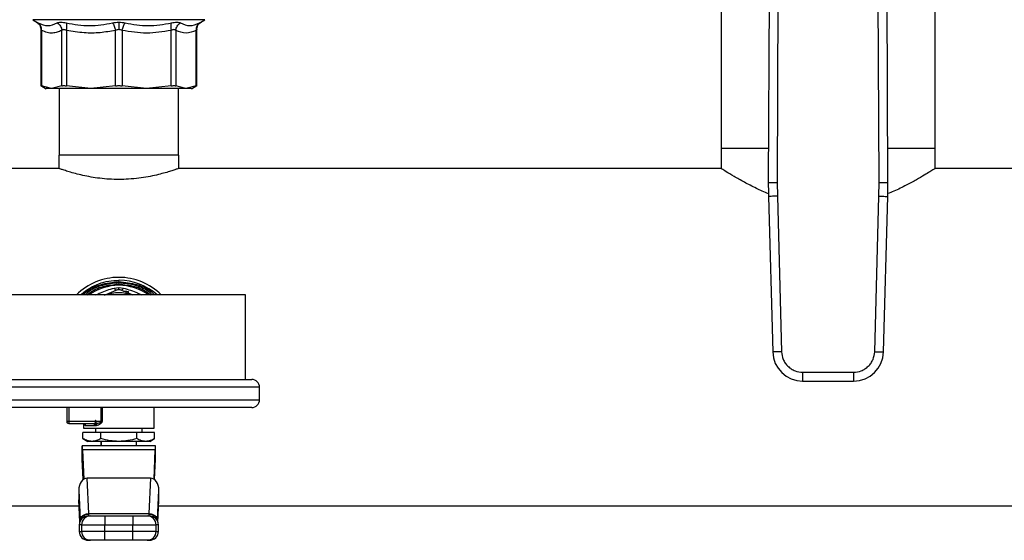
# Model space of a CAD drawing. Extents: x 0.4 to 10.6, y 0.4 to 8.1.
# Drawn here: x 7.3 to 7.8, y 4.9 to 5.1 of the extents above; entities that cross this region are included whole.
import ezdxf

# ---------------------------------------------------------------- set-up
doc = ezdxf.new("R2010")
doc.units = 0
doc.linetypes.add('SLD-SOLID', pattern=[0])
doc.layers.get('0').update_dxf_attribs({"linetype": 'CONTINUOUS'})

msp = doc.modelspace()

# ---------------------------------------------------------------- linework, layer by layer
at = {"color": 7, "linetype": 'SLD-SOLID'}
for p, q in [((7.665772198043607, 5.173711651504312), (7.665772198043607, 5.062163097159767)), ((7.771415246534985, 5.062163097159767), (7.771415246534985, 5.173711651504312)), ((7.689550543909682, 5.154422926181163), (7.689080938964228, 5.045474383282547)), ((7.693924957079791, 5.154403957511403), (7.693455352134338, 5.04545554498165)), ((7.743732092444254, 5.04545554498165), (7.7432624874988, 5.154403957511403)), ((7.748106505614365, 5.045474383282547), (7.747636900668909, 5.154422926181163)), ((7.326266029307098, 5.125706706802269), (7.328179550905637, 5.12446468263172)), ((7.409095398381085, 5.12446468263172), (7.411008919979624, 5.125706706802269)), ((7.330171913074885, 5.120798319059939), (7.330171913074885, 5.093012737819122)), ((7.330504940338836, 5.120449517163403), (7.33050490774662, 5.093017822204831)), ((7.340489956842926, 5.093017822204831), (7.34048992425071, 5.120449517163403)), ((7.342857488011522, 5.120449517163403), (7.342857390234874, 5.093017822204831)), ((7.366963440648612, 5.093017822204831), (7.366963440648612, 5.120449582347834)), ((7.370311508638111, 5.120449582347834), (7.370311508638111, 5.093017822204831)), ((7.394417526459633, 5.093017822204831), (7.3944174612752, 5.120449517163403)), ((7.396784992443798, 5.120449517163403), (7.396784992443798, 5.093017822204831)), ((7.406770041540102, 5.093017822204831), (7.406770008947886, 5.120449517163403)), ((7.407103003619622, 5.093012737819122), (7.407103003619622, 5.120798384244371)), ((7.330166828689176, 5.09319179945429), (7.332774597082532, 5.091686234624482)), ((7.335497415998665, 5.091690667165869), (7.33050490774662, 5.093017822204831)), ((7.340489956842926, 5.093017822204831), (7.335497415998665, 5.091690667165869)), ((7.339219284114439, 5.091690667165869), (7.339219284114439, 5.058882234319834)), ((7.354910415441743, 5.091690667165869), (7.342857390234874, 5.093017822204831)), ((7.366963440648612, 5.093017822204831), (7.354910415441743, 5.091690667165869)), ((7.38236453384498, 5.091690667165869), (7.370311508638111, 5.093017822204831)), ((7.394417526459633, 5.093017822204831), (7.38236453384498, 5.091690667165869)), ((7.401777500695841, 5.091690667165869), (7.396784992443798, 5.093017822204831)), ((7.398055665172285, 5.058882234319834), (7.398055665172285, 5.091690667165869)), ((7.406770041540102, 5.093017822204831), (7.401777500695841, 5.091690667165869)), ((7.404501558116187, 5.091686951653235), (7.407108088005331, 5.09319179945429)), ((7.665772198043607, 5.062163097159767), (7.665772198043607, 5.052254607179044)), ((7.689152872022141, 5.062163097159767), (7.665772198043607, 5.062163097159767)), ((7.771415246534985, 5.062163097159767), (7.748034572556452, 5.062163097159767)), ((7.771415246534985, 5.052254607179044), (7.771415246534985, 5.062163097159767)), ((7.339109904637258, 5.058882234319834), (7.339109904637258, 5.052282897222605)), ((7.398165012057248, 5.058882234319834), (7.339109904637258, 5.058882234319834)), ((7.398165012057248, 5.052282897222605), (7.398165012057248, 5.058882234319834)), ((7.339216220446126, 5.052320573824399), (7.07139835430097, 5.052320573824399)), ((7.665876599059779, 5.052320573824399), (7.398058728840597, 5.052320573824399)), ((7.981060908023747, 5.052320573824399), (7.771310845518812, 5.052320573824399)), ((7.693455352134338, 5.04545554498165), (7.693533665118548, 5.038664761207142)), ((7.743653779460044, 5.038664761207142), (7.743732092444254, 5.04545554498165)), ((7.689160851004041, 5.038545017405247), (7.691262128211388, 4.961802733568288)), ((7.693533665118548, 5.038664761207142), (7.695634942325896, 4.961922477370182)), ((7.741552502252696, 4.961922477370182), (7.743653779460044, 5.038664761207142)), ((7.745925316367203, 4.961802733568288), (7.748026593574552, 5.038545017405247)), ((7.368775372309615, 4.99720211722418), (7.368637474643362, 4.997202443146341)), ((7.368637474643362, 4.995890084973481), (7.36877524194075, 4.99588975905132)), ((7.431137481526837, 4.989929946418102), (7.306137467759886, 4.989929946418102)), ((7.361589864206107, 4.9898517250995), (7.367381957295353, 4.992250903309914)), ((7.366317137003655, 4.993293202380298), (7.368637474643362, 4.993593898165893)), ((7.368637474643362, 4.993593898165893), (7.368778110055766, 4.993592790030546)), ((7.368778110055766, 4.993592790030546), (7.370957812283067, 4.993293202380298)), ((7.369892991991369, 4.992250903309914), (7.375496343557271, 4.989929946418102)), ((7.431137481526837, 4.948263275162452), (7.431137481526837, 4.989929946418102)), ((7.706020375593226, 4.951817521510903), (7.731167068985367, 4.951817521510903)), ((7.706020375593226, 4.951817521510903), (7.706020375593226, 4.947443059452469)), ((7.731167068985367, 4.951817521510903), (7.731167068985367, 4.947443059452469)), ((7.303081914909745, 4.948263275162452), (7.434193034376978, 4.948263275162452)), ((7.706020375593226, 4.947443059452469), (7.731167068985367, 4.947443059452469)), ((7.438081905007969, 4.938263266238964), (7.438081905007969, 4.944374371939245)), ((7.434193034376978, 4.934374363015758), (7.303081914909745, 4.934374363015758)), ((7.343046913971406, 4.934374363015758), (7.343046913971406, 4.927539253827374)), ((7.38613529028488, 4.924258456171874), (7.38613529028488, 4.934374363015758)), ((7.359961980789333, 4.927539253827374), (7.344001931087115, 4.927539253827374)), ((7.356050230422651, 4.926445654608874), (7.344140513189906, 4.926445654608874)), ((7.351139659001843, 4.926445654608874), (7.351139659001843, 4.924258456171874)), ((7.356050230422651, 4.926445654608874), (7.356580277632834, 4.926481962337592)), ((7.356573694005185, 4.926463645512152), (7.356300962340989, 4.926370171036422)), ((7.359961980789333, 4.927539253827374), (7.360341843067798, 4.927539253827374)), ((7.359797911573563, 4.92207119255044), (7.350958315911549, 4.92207119255044)), ((7.350958315911549, 4.919064234694481), (7.350958315911549, 4.92207119255044)), ((7.351139659001843, 4.924258456171874), (7.368637474643362, 4.924258456171874)), ((7.356790660387659, 4.925352055390373), (7.352265720067564, 4.925352055390373)), ((7.357154519888026, 4.924258456171874), (7.357154519888026, 4.92207119255044)), ((7.359797911573563, 4.919064234694481), (7.359797911573563, 4.92207119255044)), ((7.37747703771316, 4.92207119255044), (7.359797911573563, 4.92207119255044)), ((7.368637474643362, 4.924258456171874), (7.38613529028488, 4.924258456171874)), ((7.37747703771316, 4.919064234694481), (7.37747703771316, 4.92207119255044)), ((7.386316600782958, 4.92207119255044), (7.37747703771316, 4.92207119255044)), ((7.38012039680648, 4.92207119255044), (7.38012039680648, 4.924258456171874)), ((7.380284433430034, 4.924250959962174), (7.380284433430034, 4.924258456171874)), ((7.386316600782958, 4.919064234694481), (7.386316600782958, 4.92207119255044)), ((7.350958315911549, 4.919064234694481), (7.35332689003106, 4.917696795676439)), ((7.355378113742556, 4.917696795676439), (7.35332689003106, 4.917696795676439)), ((7.368637474643362, 4.917696795676439), (7.355378113742556, 4.917696795676439)), ((7.359779203641531, 4.917696795676439), (7.359779203641531, 4.915509532055006)), ((7.359888550526494, 4.917696795676439), (7.359888550526494, 4.915509532055006)), ((7.381896835544167, 4.917696795676439), (7.368637474643362, 4.917696795676439)), ((7.377386366168012, 4.915509532055006), (7.377386366168012, 4.917696795676439)), ((7.383948059255663, 4.917696795676439), (7.381896835544167, 4.917696795676439)), ((7.383948059255663, 4.917696795676439), (7.386316600782958, 4.919064234694481)), ((7.350592859392593, 4.908947871559572), (7.350592859392593, 4.915509532055006)), ((7.38668208989413, 4.915509532055006), (7.350592859392593, 4.915509532055006)), ((7.350797538509604, 4.913587634256933), (7.351436574090373, 4.899102675662485)), ((7.386477378184903, 4.913587634256933), (7.350797538509604, 4.913587634256933)), ((7.386477378184903, 4.913587634256933), (7.385838342604134, 4.899102675662485)), ((7.38668208989413, 4.908947871559572), (7.38668208989413, 4.915509532055006)), ((7.35103904683079, 4.898833985433084), (7.350592859392593, 4.908947871559572)), ((7.386235869863716, 4.898833985433084), (7.38668208989413, 4.908947871559572)), ((7.353859218696369, 4.882072525729564), (7.353087467611704, 4.899565550315318)), ((7.384187449082804, 4.899565550315318), (7.353087467611704, 4.899565550315318)), ((7.384187449082804, 4.899565550315318), (7.383415697998139, 4.882072460545132)), ((7.348845232173924, 4.893571972146237), (7.349489026218242, 4.878979263685413)), ((7.348845232173924, 4.893571972146237), (7.348845232173924, 4.888932144264443)), ((7.387785923068481, 4.878979263685413), (7.388429717112799, 4.893571972146237)), ((7.388429717112799, 4.888932144264443), (7.388429717112799, 4.893571972146237)), ((7.348853738742322, 4.888546513163731), (7.349322773323994, 4.877914932276957)), ((7.387952143370512, 4.877914932276957), (7.388421210544401, 4.888546513163731)), ((6.756214024966868, 4.885872647756155), (7.348971689972332, 4.885872647756155)), ((7.353859218696369, 4.882072525729564), (7.383415697998139, 4.882072525729564)), ((7.353874341484632, 4.881921623769093), (7.353859218696369, 4.882072525729564)), ((7.383415697998139, 4.882072460545132), (7.383400607802091, 4.881921623769093)), ((7.388303226722174, 4.885872647756155), (7.981060908023747, 4.885872647756155)), ((7.349489026218242, 4.878979263685413), (7.349500792008249, 4.878724262186767)), ((7.361734345500009, 4.880951353496256), (7.361734345500009, 4.876576891437822)), ((7.361734345500009, 4.880951353496256), (7.375540603786713, 4.880951353496256)), ((7.375540603786713, 4.880951353496256), (7.375540603786713, 4.876576891437822)), ((7.387785923068481, 4.878979263685413), (7.387774124686258, 4.878724262186767)), ((7.34911314019014, 4.876576891437822), (7.34911314019014, 4.873296093782321)), ((7.350256735868113, 4.876576891437822), (7.361734345500009, 4.876576891437822)), ((7.350256735868113, 4.876576891437822), (7.350256735868113, 4.873296093782321)), ((7.361734345500009, 4.873296093782321), (7.350256735868113, 4.873296093782321)), ((7.361734345500009, 4.876576891437822), (7.375540603786713, 4.876576891437822)), ((7.361734345500009, 4.873296093782321), (7.361734345500009, 4.876576891437822)), ((7.361734345500009, 4.868921631723888), (7.361734345500009, 4.873296093782321)), ((7.375540603786713, 4.873296093782321), (7.361734345500009, 4.873296093782321)), ((7.375540603786713, 4.876576891437822), (7.387018180826393, 4.876576891437822)), ((7.375540603786713, 4.873296093782321), (7.375540603786713, 4.876576891437822)), ((7.375540603786713, 4.868921631723888), (7.375540603786713, 4.873296093782321)), ((7.387018180826393, 4.873296093782321), (7.375540603786713, 4.873296093782321)), ((7.387018180826393, 4.873296093782321), (7.387018180826393, 4.876576891437822)), ((7.388161809096585, 4.873296093782321), (7.388161809096585, 4.876576891437822)), ((7.375540603786713, 4.868921631723888), (7.361734345500009, 4.868921631723888))]:
    msp.add_line(p, q, dxfattribs=at)
at = {"color": 8, "linetype": 'SLD-SOLID'}
for p, q in [((7.411008919979624, 5.125706706802269), (7.326266029307098, 5.125706706802269)), ((7.438081905007969, 4.944374371939245), (7.299193011686538, 4.944374371939245)), ((7.299193011686538, 4.938263266238964), (7.438081905007969, 4.938263266238964)), ((7.344001931087115, 4.934374363015758), (7.344001931087115, 4.927539253827374)), ((7.359961980789333, 4.927539253827374), (7.359961980789333, 4.934374363015758)), ((7.360341843067798, 4.934374363015758), (7.360341843067798, 4.927539253827374)), ((7.349330269533694, 4.877938007565945), (7.348845232173924, 4.888932144264443)), ((7.387944679753028, 4.877938007565945), (7.388429717112799, 4.888932144264443)), ((7.350256735868113, 4.876576891437822), (7.34911314019014, 4.876576891437822)), ((7.34911314019014, 4.873296093782321), (7.350256735868113, 4.873296093782321)), ((7.388161809096585, 4.876576891437822), (7.387018180826393, 4.876576891437822)), ((7.387018180826393, 4.873296093782321), (7.388161809096585, 4.873296093782321))]:
    msp.add_line(p, q, dxfattribs=at)
at = {"color": 7, "linetype": 'SLD-SOLID', "flags": 128}
for points in [[(7.689080938964228, 5.045474383282547), (7.689164992252497, 5.045473992175953), (7.689413921413883, 5.045472949225039), (7.689818160632966, 5.045471189245371), (7.690362175644754, 5.045468842605813), (7.69102505854263, 5.045465974490797), (7.691781336472709, 5.045462715269188), (7.692601945326299, 5.045459195309851), (7.693455352134338, 5.04545554498165)], [(7.743732092444254, 5.04545554498165), (7.744585499252293, 5.045459195309851), (7.745406108105882, 5.045462715269188), (7.746162386035961, 5.045465974490797), (7.746825270970851, 5.045468842605813), (7.747369283945626, 5.045471189245371), (7.747773523164709, 5.045472949225039), (7.748022452326095, 5.045473992175953), (7.748106505614365, 5.045474383282547)], [(7.693533665118548, 5.038664761207142), (7.69268057201059, 5.038641425180425), (7.691860262597985, 5.038618936551327), (7.691104259664729, 5.038598207901896), (7.690441619171461, 5.038580086629754), (7.689897803786995, 5.038565224579219), (7.689493711232885, 5.038554143225751), (7.689244873737106, 5.038547298860372), (7.689160851004041, 5.038545017405247)], [(7.743653779460044, 5.038664761207142), (7.744506872568003, 5.038641425180425), (7.74532718401762, 5.038618936551327), (7.746083184913862, 5.038598207901896), (7.746745825407132, 5.038580086629754), (7.747289640791597, 5.038565224579219), (7.747693733345707, 5.038554143225751), (7.747942570841486, 5.038547298860372), (7.748026593574552, 5.038545017405247)], [(7.695634942325896, 4.961922477370182), (7.694781849217938, 4.961899076159034), (7.69396153776832, 4.961876652714368), (7.693205536872077, 4.961855924064937), (7.692542896378808, 4.961837802792795), (7.69199907895733, 4.961822940742261), (7.691594988440233, 4.961811859388792), (7.691346150944454, 4.961805015023414), (7.691262128211388, 4.961802733568288)], [(7.741552502252696, 4.961922477370182), (7.742405595360655, 4.961899076159034), (7.743225906810273, 4.961876652714368), (7.743981907706516, 4.961855924064937), (7.744644548199783, 4.961837802792795), (7.745188365621262, 4.961822940742261), (7.745592456138359, 4.961811859388792), (7.745841293634138, 4.961805015023414), (7.745925316367203, 4.961802733568288)]]:
    msp.add_lwpolyline(points, dxfattribs=at)
at = {"color": 7, "linetype": 'SLD-SOLID'}
for centre, radius, start, end in [((7.907801566464477, 5.044531612554089), 0.2187226596675564, 179.7530369620992, 181.5684211314636), ((7.529385878113647, 5.044531612554089), 0.2187226596675477, 358.4315788685021, 0.2469630375342501), ((7.368637466820996, 4.96909658950947), 0.02952755905511762, 90, 135.1255559681697), ((7.368637466820996, 4.96909658950947), 0.02559055118110232, 54.4987218724233, 125.5012781275751), ((7.368637466820996, 4.96909658950947), 0.02619205368251967, 89.70535914531116, 90.30236961842897), ((7.368637466820996, 4.96909658950947), 0.02744970997758482, 89.71885862669048, 90.28812461649757), ((7.368637466820996, 4.96909658950947), 0.02952755905511762, 44.87444403183033, 90), ((7.368637466820996, 4.96909658950947), 0.0281058617672788, 47.83759035243452, 89.71885862670204), ((7.368637466820996, 4.96909658950947), 0.02187226596669145, 90, 107.7304062594156), ((7.368637466820996, 4.96909658950947), 0.02187226596677296, 72.26959373908629, 90), ((7.706020376042671, 4.962206825729941), 0.01476377952760356, 181.5684211252938, 269.9999999955854), ((7.731167068535453, 4.962206825729941), 0.0147637795276206, 270.0000000037131, 358.4315788693959), ((7.434193022376551, 4.944374367287248), 0.003888888888888609, 0, 90), ((7.434193022376551, 4.938263256176136), 0.003888888888889497, 270.0000000000008, 0), ((7.35050410001866, 4.927493015407673), 0.006502333335488983, 179.5925633935413, 186.4198296816628), ((7.355831490834507, 4.925500098668457), 0.0009705271989384655, 351.2259041191803, 76.97464409901653), ((7.353487582284689, 4.876576904470099), 0.004374453193350725, 89.99999999995349, 179.9999999999884), ((7.354630141225901, 4.876577948124365), 0.004373405485444815, 90.01305652731352, 180.0138436008185), ((7.382644775468607, 4.876577948124367), 0.004373405485443039, 359.9861563991598, 89.98694347270974), ((7.383787351357304, 4.8765769044701), 0.004374453193350725, 2.865256372560084e-08, 90.00000000002328), ((7.353487582284689, 4.873296064575086), 0.004374453193351613, 180, 270.0000000000124), ((7.354630104129167, 4.873295000016456), 0.00437336839782756, 179.9856705031872, 269.9874293686716), ((7.382644812565341, 4.873295000016454), 0.004373368397825784, 270.0125706313067, 0.01432949683614258), ((7.383787351357302, 4.873296064575086), 0.004374453193351613, 270.0000000000008, 0)]:
    msp.add_arc(centre, radius, start, end, dxfattribs=at)
for centre, major_axis, ratio, start_param, end_param in [((7.350592847398423, 4.908947858100896), (0, 0.006561679790025643), 0.0441176470587459, 5.497787143761025, 6.283185307179586), ((7.386682086243567, 4.908947858100896), (0, 0.006561679790025643), 0.0441176470587459, 0, 0.7853981634187149), ((7.353223939732373, 4.893379136568481), (0.0002727973189218247, -0.006183405895555437), 0.7067629598295077, 3.110422033901083, 4.650047740890178), ((7.384050993909609, 4.893379136568525), (0.0002727973189200483, 0.006183405895555438), 0.7067629598296599, 4.774730219735881, 6.314355926984204), ((7.353223939732383, 4.888739328292957), (0.0002727973189218247, -0.006183405895555437), 0.706762959829651, 4.650047741016012, 4.712388980384769), ((7.384050993909625, 4.888739328292933), (0.0002727973189218247, 0.006183405895555437), 0.7067629598296573, 4.712388980384929, 4.774730219717616)]:
    msp.add_ellipse(centre, major_axis=major_axis, ratio=ratio, start_param=start_param, end_param=end_param, dxfattribs=at)
for points, knots in [([(7.328040968802846, 5.124551052004343), (7.328346399057953, 5.124336606536954), (7.328967853769456, 5.123900277313366), (7.329647475344894, 5.12296544931506), (7.330095190653897, 5.121899911443891), (7.330146586900667, 5.121142317393947), (7.330171847890453, 5.120769963831946)], [0, 0, 0, 0, 0.2457380937629351, 0.4999998972335245, 0.754252532369641, 1, 1, 1, 1]), ([(7.3288376203406, 5.124118814034632), (7.330461756996601, 5.123449686939253), (7.333709965508931, 5.122111459445274), (7.336743709667456, 5.123449704737223), (7.338260551486095, 5.124118814034632)], [0, 0, 0, 0, 0.5000099746781204, 1, 1, 1, 1]), ([(7.330504940338836, 5.120449517163403), (7.330507790564679, 5.120810472122306), (7.330513587441911, 5.121544593450872), (7.330182466300494, 5.122576515254682), (7.32963261649952, 5.123483331608379), (7.329099663348805, 5.123909349215502), (7.3288376203406, 5.12411881403463)], [0, 0, 0, 0, 0.2458405900800503, 0.4999981747104982, 0.7541585367676004, 1, 1, 1, 1]), ([(7.34048992425071, 5.120449517163403), (7.339734118996786, 5.120101109480664), (7.338247984116321, 5.119416037754509), (7.335843518922174, 5.11901788038107), (7.33325422172867, 5.119218162143868), (7.33143683761767, 5.120032136681279), (7.330504940338836, 5.120449517163403)], [0, 0, 0, 0, 0.2289411498620673, 0.4501654713538373, 0.7180621873204409, 1, 1, 1, 1]), ([(7.338260551486095, 5.124118814034632), (7.33848858429532, 5.124217968157623), (7.338940980647893, 5.124414680918986), (7.339998860110749, 5.124490346021163), (7.341262915378845, 5.124412867825292), (7.342238188893949, 5.124217240290548), (7.342728879126852, 5.124118814034632)], [0, 0, 0, 0, 0.252630217674918, 0.5011953736564996, 0.7490359837693529, 1, 1, 1, 1]), ([(7.338260551486095, 5.12411881403463), (7.338554671892247, 5.123909347031782), (7.339152870905769, 5.123483320983098), (7.339841668768879, 5.122576533049857), (7.340330791958539, 5.121544583471051), (7.340437493280473, 5.120810470396541), (7.340489956842926, 5.120449517163403)], [0, 0, 0, 0, 0.2458404946251014, 0.5000045501530143, 0.7541591609749876, 1, 1, 1, 1]), ([(7.342857488011522, 5.120449517163403), (7.342600153878462, 5.120548105293063), (7.342096326492316, 5.120741128267055), (7.341418382519461, 5.120822514249802), (7.340853151449107, 5.120740630928122), (7.340612868798019, 5.120548052873771), (7.34048992425071, 5.120449517163403)], [0, 0, 0, 0, 0.2559205825635594, 0.5010598347016647, 0.7447091062163763, 1, 1, 1, 1]), ([(7.342728879126852, 5.124118814034632), (7.346542640607312, 5.123449689949086), (7.354170062868957, 5.122111459445674), (7.361708645758102, 5.12344970172759), (7.365477887439478, 5.12411881403463)], [0, 0, 0, 0, 0.500006601134069, 1, 1, 1, 1]), ([(7.342857488011522, 5.120449517163403), (7.34291395983643, 5.120810471692717), (7.343028813888811, 5.121544591592073), (7.343049737166371, 5.12257652326387), (7.342960869774627, 5.12348332359431), (7.342805346421273, 5.123909347683004), (7.342728879126852, 5.124118814034632)], [0, 0, 0, 0, 0.2458403477019524, 0.4999973034160192, 0.7541600500157969, 1, 1, 1, 1]), ([(7.366963440648612, 5.120449582347834), (7.364449395827799, 5.119997895693518), (7.35934165688761, 5.119080212168583), (7.351209585178341, 5.118986210434935), (7.345735146711764, 5.119945344707767), (7.342857488011522, 5.120449517163403)], [0, 0, 0, 0, 0.3149651309874205, 0.6399089033847102, 1, 1, 1, 1]), ([(7.36547788743948, 5.124118814034632), (7.365986680645269, 5.124219783354721), (7.366997146625503, 5.124420308954978), (7.368093273322437, 5.12445013529018), (7.368637474643362, 5.124464943369448)], [0, 0, 0, 0, 0.5035233404609066, 1, 1, 1, 1]), ([(7.365477887439478, 5.12411881403463), (7.36563180589082, 5.123909345920617), (7.365944844514768, 5.123483330653437), (7.366369095607868, 5.122576571386145), (7.366729722455108, 5.121544616750437), (7.366886405898067, 5.120810511468399), (7.366963440648612, 5.120449582347834)], [0, 0, 0, 0, 0.2458448183528304, 0.4999980377381246, 0.754169772462622, 1, 1, 1, 1]), ([(7.368637474643362, 5.120795711682652), (7.368348715306761, 5.120780025024721), (7.367757977298958, 5.120747933577345), (7.367232208027485, 5.120550505417782), (7.366963440648612, 5.120449582347834)], [0, 0, 0, 0, 0.4888111697367203, 0.9999999999999999, 0.9999999999999999, 0.9999999999999999, 0.9999999999999999]), ([(7.368637474643362, 5.124464943369449), (7.369181719391047, 5.124450107784707), (7.370277837106402, 5.124420228677335), (7.371288309537586, 5.124219750644942), (7.371797061847245, 5.124118814034632)], [0, 0, 0, 0, 0.4965203463666137, 0.9999999999999999, 0.9999999999999999, 0.9999999999999999, 0.9999999999999999]), ([(7.368637474643362, 5.124464943369449), (7.368637474643362, 5.12424852508666), (7.368637474643362, 5.123809268552549), (7.368637474643362, 5.122899792367055), (7.368637474643362, 5.121876211732213), (7.368637474643362, 5.121151864210074), (7.368637474643362, 5.120795711682652)], [0, 0, 0, 0, 0.2468408237444723, 0.5010040894768887, 0.7546500135992441, 1, 1, 1, 1]), ([(7.370311508638111, 5.120449582347834), (7.370042708851189, 5.12055050526982), (7.369516932532512, 5.120747911982821), (7.368926199287486, 5.120780019116251), (7.368637474643362, 5.120795711682652)], [0, 0, 0, 0, 0.511243617054964, 1, 1, 1, 1]), ([(7.370311508638111, 5.120449582347834), (7.370388526735232, 5.120810513033113), (7.370545177553474, 5.121544627342474), (7.370905865397707, 5.122576564684166), (7.371330101647454, 5.123483331610349), (7.371643142366006, 5.123909346236035), (7.371797061847245, 5.12411881403463)], [0, 0, 0, 0, 0.2458284189506053, 0.5000022645911191, 0.754155330299909, 1, 1, 1, 1]), ([(7.3944174612752, 5.120449517163403), (7.390407024921335, 5.119781182104823), (7.38237192327856, 5.118442140750397), (7.37433639008468, 5.119779645643212), (7.370311508638111, 5.120449582347834)], [0, 0, 0, 0, 0.4991145765369648, 1, 1, 1, 1]), ([(7.371797061847245, 5.124118814034632), (7.375566347770942, 5.123449696203943), (7.383104925795648, 5.122111459445984), (7.390732331560286, 5.123449695472885), (7.394546037567654, 5.124118814034632)], [0, 0, 0, 0, 0.4999995902866852, 1, 1, 1, 1]), ([(7.394546037567654, 5.124118814034632), (7.394469583954717, 5.12390934742186), (7.394314087989461, 5.123483321601886), (7.394225209733281, 5.122576519411886), (7.394246135642347, 5.121544595709417), (7.394360989645148, 5.120810472319378), (7.3944174612752, 5.120449517163403)], [0, 0, 0, 0, 0.2458385514313491, 0.5000012606781356, 0.7541596884279387, 1, 1, 1, 1]), ([(7.396784992443798, 5.120449517163403), (7.396661931299478, 5.120547988363504), (7.396421078612725, 5.120740714127948), (7.39585520931688, 5.120822444191664), (7.395177182121699, 5.12074094445991), (7.394674504466782, 5.120548118383513), (7.3944174612752, 5.120449517163403)], [0, 0, 0, 0, 0.2554854257478658, 0.5000307087844694, 0.7443417246617162, 0.9999999999999999, 0.9999999999999999, 0.9999999999999999, 0.9999999999999999]), ([(7.394546037567654, 5.124118814034632), (7.395038057115236, 5.124217532920943), (7.396015282453581, 5.124413603580231), (7.397279668250695, 5.124490252173788), (7.398335388451025, 5.124413931268247), (7.398786951459015, 5.124217659416123), (7.399014365208411, 5.124118814034632)], [0, 0, 0, 0, 0.2516310304144107, 0.4997773361713971, 0.7480805347171976, 1, 1, 1, 1]), ([(7.396784992443798, 5.120449517163403), (7.396837439823022, 5.120810472106536), (7.396944109161856, 5.121544595063688), (7.397433288691667, 5.122576524735884), (7.398122075461836, 5.123483313612561), (7.398720256470239, 5.123909345946535), (7.399014365208411, 5.124118814034632)], [0, 0, 0, 0, 0.2458403593933944, 0.4999988365825865, 0.7541635237636725, 1, 1, 1, 1]), ([(7.406770008947886, 5.120449517163403), (7.405108055127068, 5.119780983878915), (7.401779777619518, 5.118442159498875), (7.398451377511333, 5.119779812517518), (7.396784992443798, 5.120449517163403)], [0, 0, 0, 0, 0.4993435244047251, 1, 1, 1, 1]), ([(7.399014365208411, 5.12411881403463), (7.40053123955941, 5.123449695850482), (7.403564988343468, 5.122111459445985), (7.406813193654472, 5.123449695826348), (7.408437296353906, 5.124118814034632)], [0, 0, 0, 0, 0.499999986475026, 1, 1, 1, 1]), ([(7.408437328946123, 5.124118814034632), (7.408175289800742, 5.123909347657174), (7.407642340670897, 5.123483323814686), (7.407092430257409, 5.12257652666895), (7.406761383348957, 5.121544591374978), (7.406767143959621, 5.120810471596938), (7.40676997635567, 5.120449517163403)], [0, 0, 0, 0, 0.245840922361734, 0.5000043236392081, 0.7541604769002997, 1, 1, 1, 1]), ([(7.40710310139627, 5.120769963831946), (7.407128365850466, 5.121142315790948), (7.407179768870702, 5.121899902522728), (7.407627428907585, 5.122965468250261), (7.408307099843467, 5.123900267012821), (7.408928553427023, 5.124336604387315), (7.409233980483877, 5.124551052004343)], [0, 0, 0, 0, 0.2457470621163013, 0.4999966003440551, 0.754262312078161, 1, 1, 1, 1]), ([(7.330171913074885, 5.093188866154843), (7.330186314741518, 5.093181498989393), (7.330215400395985, 5.093166620237225), (7.330407782840155, 5.093067741472672), (7.33050490774662, 5.093017822204831)], [0, 0, 0, 0, 0.4951467277388484, 0.9999999999999999, 0.9999999999999999, 0.9999999999999999, 0.9999999999999999]), ([(7.335497415998665, 5.091690667165869), (7.334704346889026, 5.091690667165869), (7.333118208930084, 5.091690667165869), (7.332884028238383, 5.091690667165869), (7.332766937911751, 5.091690667165869)], [0, 0, 0, 0, 0.5000000820664996, 1, 1, 1, 1]), ([(7.354910415441743, 5.091690667165869), (7.352791238671354, 5.091690667165869), (7.348552886599434, 5.091690667165869), (7.343131245736684, 5.091690667165869), (7.338561148576854, 5.091690667165869), (7.336518659731596, 5.091690667165869), (7.335497415998665, 5.091690667165869)], [0, 0, 0, 0, 0.250000214380002, 0.5000002554782478, 0.7500002965764935, 1, 1, 1, 1]), ([(7.340489956842926, 5.093017822204831), (7.340614045839145, 5.093066211046094), (7.340861031947158, 5.09316252395005), (7.341420619588686, 5.093199630543442), (7.342086209477319, 5.093162525498225), (7.342599506963167, 5.093066211066148), (7.342857390234874, 5.093017822204831)], [0, 0, 0, 0, 0.2512065476172072, 0.5000002368812412, 0.7487975719326964, 1, 1, 1, 1]), ([(7.38236453384498, 5.091690667165869), (7.380143915476379, 5.091690667165869), (7.375702691512437, 5.091690667165869), (7.368637464175196, 5.091690667165869), (7.361572244914153, 5.091690667165869), (7.357131022826279, 5.091690667165869), (7.354910415441743, 5.091690667165869)], [0, 0, 0, 0, 0.2500007079380617, 0.4999999778426226, 0.7500004009024026, 1, 1, 1, 1]), ([(7.366963440648612, 5.093017822204831), (7.367233537470881, 5.093066211013084), (7.36777114602225, 5.093162525500936), (7.368637464267049, 5.093199630951479), (7.369503789938939, 5.093162521865077), (7.370041400800882, 5.093066210972253), (7.370311508638111, 5.093017822204831)], [0, 0, 0, 0, 0.2512022385220011, 0.5000002236903569, 0.7487888215153286, 1, 1, 1, 1]), ([(7.401777500695841, 5.091690667165869), (7.40075625692739, 5.091690667165869), (7.398713768011094, 5.091690667165869), (7.394143671384059, 5.091690667165869), (7.388722035883944, 5.091690667165869), (7.384483698793442, 5.091690667165869), (7.38236453384498, 5.091690667165869)], [0, 0, 0, 0, 0.2499999589016377, 0.5000002554783597, 0.7500005520550814, 1, 1, 1, 1]), ([(7.394417526459633, 5.093017822204831), (7.394675420798096, 5.093066210915409), (7.395188731934156, 5.09316252347561), (7.395854333059898, 5.093199631397603), (7.396413877774345, 5.093162521613554), (7.396660888507644, 5.093066210931173), (7.396784992443798, 5.093017822204831)], [0, 0, 0, 0, 0.2512089943847141, 0.5000046727028631, 0.7487907211700321, 1, 1, 1, 1]), ([(7.404507978782755, 5.091690667165869), (7.404390904344697, 5.091690667165869), (7.404156755219445, 5.091690667165869), (7.402570586099608, 5.091690667165869), (7.401777500695841, 5.091690667165869)], [0, 0, 0, 0, 0.4999994679954821, 1, 1, 1, 1]), ([(7.406770041540102, 5.093017822204831), (7.406867103975449, 5.093067676041655), (7.407059478918998, 5.09316648490639), (7.407088583635851, 5.093181451118443), (7.407103003619622, 5.093188866154843)], [0, 0, 0, 0, 0.5045482200299688, 1, 1, 1, 1]), ([(7.398058728840597, 5.052282897222605), (7.398078827667724, 5.052289990642058), (7.398135514291077, 5.052309996883928), (7.397376636012823, 5.052041812227343), (7.395907256216, 5.051540584339829), (7.393689434826584, 5.05082806624962), (7.390817818099752, 5.049986530117222), (7.387272738325964, 5.049077370034126), (7.383147612854954, 5.048208492633594), (7.37851424830771, 5.04748203308801), (7.373628499236994, 5.047013045060781), (7.368687249795263, 5.046856233706712), (7.36385742240174, 5.04700478247209), (7.359218642799441, 5.047431094889826), (7.354813542163757, 5.048088531342232), (7.350773082270308, 5.048901206252971), (7.347129833711588, 5.049802077296554), (7.344030785579108, 5.050689947673187), (7.341553724583075, 5.051477598341579), (7.339931090774065, 5.052030056886795), (7.339131599697359, 5.052312853269544), (7.339194939872714, 5.052290430621509), (7.339216220446126, 5.052282897222605)], [0, 0, 0, 0, 0.02731467088277238, 0.07703815006630638, 0.1281696187246435, 0.1786480386721962, 0.2304502047852497, 0.2835669508866476, 0.338166147676831, 0.3921236497641839, 0.4478079519423022, 0.4999995299013577, 0.5505923613001211, 0.6027174913625165, 0.6532929571356011, 0.7052292662314116, 0.7578474610924618, 0.8119009429495601, 0.8659883603083376, 0.9217664943919999, 0.9737156733450477, 1, 1, 1, 1]), ([(7.68914579951125, 5.039850205290568), (7.687103445947918, 5.040737514895022), (7.682768823134854, 5.042620711087284), (7.677032370255534, 5.045632605977402), (7.671871707248702, 5.048557334863377), (7.66820939049701, 5.050786151762934), (7.6660839297184, 5.052121796074765), (7.66594257237976, 5.052212257349388), (7.665876599059779, 5.052254476810179)], [0, 0, 0, 0, 0.1497445227783636, 0.3178127608364178, 0.5016371793514093, 0.6920175506993781, 0.8562605601432293, 0.9999999999999999, 0.9999999999999999, 0.9999999999999999, 0.9999999999999999]), ([(7.771310845518812, 5.052254476810179), (7.771344630642345, 5.052275866494029), (7.771556848645546, 5.052410223735352), (7.770739117306452, 5.05189121949095), (7.768987961380274, 5.050794379639301), (7.7660880998928, 5.049032608650342), (7.762208270217015, 5.046768248220986), (7.757161350061389, 5.044063371985245), (7.75239008725882, 5.041631603162665), (7.749031820953311, 5.040304853696462), (7.748042380429218, 5.039913955665229)], [0, 0, 0, 0, 0.02695541212458538, 0.1693178280356474, 0.3158331574572708, 0.4588136522771583, 0.6050943723881199, 0.7663004343327463, 0.9311454781430768, 1, 1, 1, 1]), ([(7.349837534784834, 4.989929946418102), (7.349964927105582, 4.990064214164454), (7.351242995043093, 4.991411260051092), (7.354251389954356, 4.993354691273537), (7.358746672273946, 4.99556854040567), (7.363620192670857, 4.996940268958959), (7.366965046635927, 4.997115051714843), (7.368637474643362, 4.997202443146341)], [0, 0, 0, 0, 0.02693211552383206, 0.2701973960295931, 0.5134654360617575, 0.7567325689514526, 1, 1, 1, 1]), ([(7.368637474643362, 4.995890084973481), (7.365929924831702, 4.995615962358751), (7.360514827138908, 4.995067717324743), (7.35476496995127, 4.99260319807347), (7.352468644191212, 4.990300281145899), (7.352099369396669, 4.989929946418102)], [0, 0, 0, 0, 0.4562822210304223, 0.9125641167242449, 1, 1, 1, 1]), ([(7.385190507125022, 4.989929946418102), (7.384843674543995, 4.990279509313081), (7.382578756044577, 4.992562257563563), (7.376875428094879, 4.995027423033917), (7.371475306721616, 4.995602313421607), (7.36877524194075, 4.99588975905132)], [0, 0, 0, 0, 0.08291459058389444, 0.5414565999811062, 1, 1, 1, 1]), ([(7.367381957295353, 4.992250903309914), (7.367322443943751, 4.992245559125537), (7.367202344508812, 4.992234774427541), (7.366941339157138, 4.99244102845264), (7.366642703374451, 4.992786482987976), (7.366424242626611, 4.993126500592133), (7.366317137003655, 4.993293202380297)], [0, 0, 0, 0, 0.2504038283700969, 0.5053212007656532, 0.7574718503056586, 1, 1, 1, 1]), ([(7.368637474643362, 4.992500624869554), (7.368421516619604, 4.992489870121386), (7.367987722076722, 4.992468267075647), (7.367584460980452, 4.992323566767616), (7.367381957295353, 4.992250903309914)], [0, 0, 0, 0, 0.497834809823096, 0.9999999999999999, 0.9999999999999999, 0.9999999999999999, 0.9999999999999999]), ([(7.368637474643362, 4.992500624869554), (7.368637474643362, 4.992514011858359), (7.368637474643362, 4.992541166425734), (7.368637474643361, 4.992763965991178), (7.368637474643362, 4.993105902470773), (7.368637474643362, 4.993432124321604), (7.368637474643362, 4.993593898165893)], [0, 0, 0, 0, 0.2450570280941548, 0.4970809849137544, 0.7506017998818543, 0.9999999999999999, 0.9999999999999999, 0.9999999999999999, 0.9999999999999999]), ([(7.369892991991369, 4.992250903309914), (7.369690362479838, 4.992323631972048), (7.369287105833683, 4.992468370594519), (7.36885330035093, 4.992489909094457), (7.368637474643362, 4.992500624869554)], [0, 0, 0, 0, 0.5024827574806874, 0.9999999999999999, 0.9999999999999999, 0.9999999999999999, 0.9999999999999999]), ([(7.369892991991369, 4.992250903309914), (7.369951454134503, 4.992245372643645), (7.370070063078274, 4.992234151938257), (7.370328633011657, 4.992436220085321), (7.370628195870259, 4.992780502247561), (7.370848985212308, 4.993123927879832), (7.370957812283067, 4.993293202380298)], [0, 0, 0, 0, 0.246448328762604, 0.4999983648010052, 0.7535491848106556, 1, 1, 1, 1]), ([(7.370889596774802, 4.991838090300988), (7.371668981031175, 4.991845546426746), (7.372599275526744, 4.991854446263631), (7.373445121828579, 4.991508006086789), (7.37358233307549, 4.991451807355954)], [0, 0, 0, 0, 0.8377822937639581, 1, 1, 1, 1]), ([(7.695634942325896, 4.961922477370182), (7.695804370306181, 4.960640561971639), (7.69606476572393, 4.958670374431418), (7.697382934869193, 4.956319483113076), (7.698723697653755, 4.954707625996235), (7.700371677431062, 4.953411514239303), (7.702757729217875, 4.952158132829886), (7.704734310800163, 4.951951783142433), (7.706020375593226, 4.951817521510903)], [0, 0, 0, 0, 0.2398333378964624, 0.3686020579750919, 0.5000010522172506, 0.6313984242492351, 0.7601690142775458, 1, 1, 1, 1]), ([(7.731167068985367, 4.951817521510903), (7.73245313377843, 4.951951783142433), (7.734429715360717, 4.952158132829886), (7.736815767147531, 4.953411514239303), (7.738463746924837, 4.954707625996235), (7.739804509709399, 4.956319483113076), (7.741122678854663, 4.958670374431418), (7.74138307427241, 4.960640561971639), (7.741552502252696, 4.961922477370182)], [0, 0, 0, 0, 0.2398309857224541, 0.3686015757507649, 0.4999989477827493, 0.6313979420249081, 0.7601666621035376, 1, 1, 1, 1]), ([(7.344001931087115, 4.927539253827374), (7.343873047735599, 4.927539253827374), (7.343615283508711, 4.927539253827374), (7.343303583153227, 4.927539253827374), (7.343088447556057, 4.927539253827374), (7.343060758211228, 4.927539253827374), (7.343046913971406, 4.927539253827374)], [0, 0, 0, 0, 0.2500050337113414, 0.5000052642599594, 0.7500104435724607, 1, 1, 1, 1]), ([(7.344140513189906, 4.926445654608874), (7.343997217023079, 4.926462091727434), (7.343710613170242, 4.926494967285891), (7.343349134724694, 4.926747875362161), (7.343096226648423, 4.927109353807711), (7.343063351089967, 4.927395957660546), (7.343046913971406, 4.927539253827374)], [0, 0, 0, 0, 0.2499899520014429, 0.4999999999999999, 0.750010047998557, 1, 1, 1, 1]), ([(7.344042540988355, 4.926765970908553), (7.344049315591874, 4.926718213009551), (7.344062865494855, 4.926622692305446), (7.344087184041558, 4.926523210304006), (7.344113308831627, 4.926457847821094), (7.344131466782501, 4.926449719020165), (7.344140545782122, 4.926445654608874)], [0, 0, 0, 0, 0.2499895659259025, 0.5000048129341532, 0.7500017405200136, 0.9999999999999999, 0.9999999999999999, 0.9999999999999999, 0.9999999999999999]), ([(7.35124248744359, 4.926445654608874), (7.351376565961189, 4.92642921909651), (7.351644726175859, 4.926396347682036), (7.351982933544586, 4.926143428412035), (7.352219567765861, 4.925781955274555), (7.35225033636521, 4.925495351642479), (7.352265720067563, 4.925352055390373)], [0, 0, 0, 0, 0.2499968133222043, 0.4999995549469201, 0.7500094841490608, 1, 1, 1, 1]), ([(7.360341843067798, 4.927539253827374), (7.360336807450633, 4.927466121126403), (7.360326448471826, 4.927315676786708), (7.36021311010839, 4.927005661973065), (7.359832790717846, 4.926492088543213), (7.359039698345136, 4.925950302040295), (7.357945530327299, 4.925469015927876), (7.357189294203559, 4.925392427404376), (7.356790660387659, 4.925352055390373)], [0, 0, 0, 0, 0.04205057277304493, 0.08650399302463131, 0.190780393998826, 0.4231706252829797, 0.6959366426069022, 1, 1, 1, 1]), ([(7.357931257581753, 4.925537179177733), (7.357575225495229, 4.926973399713818), (7.356932167034322, 4.929567474243661), (7.357031526293306, 4.926666328897016), (7.357075874870616, 4.925371415166728)], [0, 0, 0, 0, 0.553654306983893, 0.9999999999999999, 0.9999999999999999, 0.9999999999999999, 0.9999999999999999]), ([(7.355378113742556, 4.917696795676439), (7.354637533741013, 4.917765697445827), (7.353139934999322, 4.917905030405021), (7.351690824439763, 4.918675015956558), (7.350958315911549, 4.919064234694481)], [0, 0, 0, 0, 0.4945116344763984, 1, 1, 1, 1]), ([(7.359797911573563, 4.919064234694481), (7.359080112194766, 4.918682043302911), (7.357631354301581, 4.917910653954299), (7.356133728264639, 4.917768512129337), (7.355378113742556, 4.917696795676439)], [0, 0, 0, 0, 0.4954584766529395, 1, 1, 1, 1]), ([(7.368637474643362, 4.917696795676439), (7.367156297412604, 4.91776569696591), (7.364161071873442, 4.917905028639135), (7.361262900326662, 4.918675015936313), (7.359797911573563, 4.919064234694481)], [0, 0, 0, 0, 0.4945127541786155, 1, 1, 1, 1]), ([(7.37747703771316, 4.919064234694481), (7.376041451629058, 4.918682043292277), (7.373143957934158, 4.917910652993644), (7.370148705603479, 4.91776851186353), (7.368637474643362, 4.917696795676439)], [0, 0, 0, 0, 0.4954578802462681, 1, 1, 1, 1]), ([(7.381896835544167, 4.917696795676439), (7.381156238440013, 4.917765698008016), (7.379658601141085, 4.917905032473644), (7.378209528815326, 4.918675015980276), (7.37747703771316, 4.919064234694481)], [0, 0, 0, 0, 0.4945103228152236, 1, 1, 1, 1]), ([(7.386316600782958, 4.919064234694481), (7.385598814298779, 4.918682043286976), (7.384150079817906, 4.91791065251472), (7.382652452201594, 4.917768511731015), (7.381896835544167, 4.917696795676439)], [0, 0, 0, 0, 0.4954575829155035, 1, 1, 1, 1]), ([(7.349489026218242, 4.878979263685413), (7.349569596433729, 4.879376729974133), (7.349730738460276, 4.880171670422811), (7.350747795732254, 4.881181551095422), (7.35217455843831, 4.881901421662577), (7.353297667376215, 4.882015491253775), (7.353859218696369, 4.882072525729564)], [0, 0, 0, 0, 0.2499979714255217, 0.5000008936931271, 0.7500018486662913, 1, 1, 1, 1]), ([(7.383415697998139, 4.882072460545132), (7.383977263139796, 4.882015456520313), (7.385100382019688, 4.881901449628228), (7.386527120090032, 4.881181530596408), (7.387544217432343, 4.880171680386427), (7.387705355353815, 4.879376731820892), (7.387785923068481, 4.878979263685413)], [0, 0, 0, 0, 0.2500013270282743, 0.4999975774044855, 0.7500026551901738, 1, 1, 1, 1]), ([(7.349500824600464, 4.878723675526878), (7.349500181771274, 4.878703224872932), (7.349498700495447, 4.878656100287241), (7.349498223868051, 4.878588692634565), (7.349498191508046, 4.878547662490411), (7.349498184630962, 4.878538942846111)], [0, 0, 0, 0, 0.3764633938516513, 0.8674872456365134, 1, 1, 1, 1]), ([(7.349500824600464, 4.878724262186767), (7.349532394114819, 4.87897143552062), (7.34959306930654, 4.879446491590567), (7.350006101745667, 4.88023774183064), (7.35082135987375, 4.881080060530454), (7.351915936623724, 4.881607417352365), (7.352983046908984, 4.881871306987455), (7.353531633470531, 4.881902276670185), (7.353874341484632, 4.881921623769093)], [0, 0, 0, 0, 0.1477777222806124, 0.2840221591801123, 0.5014618361898328, 0.7557675580095461, 0.847425327122058, 1, 1, 1, 1]), ([(7.349571680078232, 4.879301274780328), (7.349586699759925, 4.879186543715396), (7.349603816989942, 4.879055790077031), (7.349679160230338, 4.879082617927065), (7.349688392804031, 4.879085905416442)], [0, 0, 0, 0, 0.877459827261697, 1, 1, 1, 1]), ([(7.353630193193943, 4.880951353496256), (7.353588251543269, 4.880951353496256), (7.353417380266947, 4.880951353496256), (7.354108024356817, 4.880951353496256), (7.354629144616934, 4.880951353496256)], [0, 0, 0, 0, 0.2454575840700022, 1, 1, 1, 1]), ([(7.354629144616934, 4.880951353496256), (7.354751081514346, 4.880951353496256), (7.355004592121109, 4.880951353496256), (7.356664448304358, 4.880951353496256), (7.359030850736993, 4.880951353496256), (7.360856305653361, 4.880951353496256), (7.361734345500009, 4.880951353496256)], [0, 0, 0, 0, 0.2404958428231386, 0.499998346127123, 0.7595002913772844, 0.9999999999999999, 0.9999999999999999, 0.9999999999999999, 0.9999999999999999]), ([(7.375540603786713, 4.880951353496256), (7.376418644734665, 4.880951353496256), (7.378244092735224, 4.880951353496256), (7.380610471147638, 4.880951353496256), (7.38227032520315, 4.880951353496256), (7.38252383538469, 4.880951353496256), (7.382645772077573, 4.880951353496256)], [0, 0, 0, 0, 0.240500315023305, 0.5000003931674339, 0.7595035507860195, 1, 1, 1, 1]), ([(7.382645772077573, 4.880951353496256), (7.383166879738676, 4.880951353496256), (7.383857507129776, 4.880951353496256), (7.383686685545851, 4.880951353496256), (7.38364475609278, 4.880951353496256)], [0, 0, 0, 0, 0.7545424172528354, 1, 1, 1, 1]), ([(7.383400607802091, 4.881921623769093), (7.383950284331759, 4.881872800983754), (7.385073159095078, 4.881773066193248), (7.386456199709735, 4.881071453218195), (7.387269952954942, 4.880236660626047), (7.387681837808342, 4.879446150441358), (7.387742504122122, 4.878971437542821), (7.387774092094042, 4.878724262186767)], [0, 0, 0, 0, 0.2443576674023223, 0.4991718640703385, 0.715820922333712, 0.8520325339338248, 1, 1, 1, 1]), ([(7.387587045365934, 4.879079778079817), (7.387596882517939, 4.879076353469638), (7.387672105725618, 4.879050165995606), (7.387689248357225, 4.879182586305655), (7.387704149198325, 4.879297689636559)], [0, 0, 0, 0, 0.1307728334040731, 1, 1, 1, 1]), ([(7.387776764655761, 4.878538942846111), (7.387776673694963, 4.878570007611079), (7.387776508020159, 4.878626588566766), (7.387775349538709, 4.87868905507917), (7.387774362122117, 4.878716241010575), (7.387774092094042, 4.878723675526878)], [0, 0, 0, 0, 0.4693600809865338, 0.8548862987306988, 1, 1, 1, 1]), ([(7.354629144616934, 4.868921631723887), (7.354108025488022, 4.868921631723887), (7.353417380106258, 4.868921631723887), (7.353588251093249, 4.868921631723887), (7.353630193193943, 4.868921631723887)], [0, 0, 0, 0, 0.754539366615892, 1, 1, 1, 1]), ([(7.361734345500009, 4.868921631723888), (7.360820979830626, 4.868921631723888), (7.358994259993352, 4.868921631723888), (7.356674040933559, 4.868921631723887), (7.355020608184177, 4.868921631723888), (7.354759631256282, 4.868921631723888), (7.354629144616934, 4.868921631723888)], [0, 0, 0, 0, 0.250001342170469, 0.499999536217256, 0.7500032638243825, 1, 1, 1, 1]), ([(7.382645772077573, 4.868921631723888), (7.382515298797802, 4.868921631723888), (7.382254348243625, 4.868921631723888), (7.380600906059387, 4.868921631723888), (7.378280689866818, 4.868921631723887), (7.376453969647246, 4.868921631723887), (7.375540603786713, 4.868921631723888)], [0, 0, 0, 0, 0.2499962392465547, 0.5000001324984511, 0.7499984921863415, 1, 1, 1, 1]), ([(7.38364475609278, 4.868921631723888), (7.383686685545851, 4.868921631723888), (7.383857507129776, 4.868921631723887), (7.383166879738676, 4.868921631723888), (7.382645772077573, 4.868921631723887)], [0, 0, 0, 0, 0.2454575827471644, 1, 1, 1, 1])]:
    msp.add_open_spline(points, degree=3, knots=knots, dxfattribs=at)
at = {"color": 8, "linetype": 'SLD-SOLID'}
for points, knots in [([(7.328179550905637, 5.124464747816153), (7.328207971965183, 5.124450047062607), (7.3282652904274, 5.124420399167696), (7.328645789660897, 5.124219897832157), (7.3288376203406, 5.124118814034632)], [0, 0, 0, 0, 0.4958447670440996, 1, 1, 1, 1]), ([(7.330504940338836, 5.120449517163403), (7.330414113007594, 5.120542960706919), (7.330236427394099, 5.120725764419521), (7.330146540565993, 5.120829407930398), (7.330171978221249, 5.120795494447619), (7.330172010851533, 5.120795450944923)], [0, 0, 0, 0, 0.5108480013364085, 0.9993725377344673, 1, 1, 1, 1]), ([(7.407102905842973, 5.120795450944923), (7.407087677547868, 5.120779792166855), (7.407056511317505, 5.120747744910016), (7.406866948489389, 5.120550424046157), (7.406770008947886, 5.120449517163403)], [0, 0, 0, 0, 0.4886152392505846, 0.9999999999999999, 0.9999999999999999, 0.9999999999999999, 0.9999999999999999]), ([(7.408437296353906, 5.124118814034632), (7.40861663953001, 5.124214331348226), (7.408972877365194, 5.124404061907016), (7.409149398757571, 5.124486364924835), (7.409095474621945, 5.12446479135728), (7.409095365788869, 5.124464747816153)], [0, 0, 0, 0, 0.5029315774439572, 0.9989967853075942, 0.9999999999999999, 0.9999999999999999, 0.9999999999999999, 0.9999999999999999]), ([(7.350972493525545, 4.989929946418102), (7.351171646586866, 4.990156623682818), (7.353373075443303, 4.992662303828211), (7.359498122906845, 4.995493724824872), (7.365499002951482, 4.996195221811692), (7.368499446608244, 4.996545970729966)], [0, 0, 0, 0, 0.04737555276153552, 0.5236871994219955, 1, 1, 1, 1]), ([(7.353009767768557, 4.989929946418102), (7.35329544424471, 4.990203462468158), (7.355446867094359, 4.992263305433732), (7.360815235886826, 4.994486574785407), (7.365937907891169, 4.995021059294119), (7.368499251054947, 4.995288302295696)], [0, 0, 0, 0, 0.07111369183723452, 0.5355555473154399, 1, 1, 1, 1]), ([(7.368772145680222, 4.996545970729966), (7.371718453372331, 4.996210729884228), (7.377611059047008, 4.995540249297536), (7.383710100330052, 4.992745661041167), (7.385974216573294, 4.990232112482693), (7.386246397149511, 4.989929946418102)], [0, 0, 0, 0, 0.4680251089826208, 0.936048675591229, 1, 1, 1, 1]), ([(7.368772145680222, 4.995288302295696), (7.371333683617576, 4.995021427563829), (7.376456751058766, 4.994487678978744), (7.38182627767966, 4.992264351916456), (7.383978477119822, 4.990203981082621), (7.384264725227141, 4.989929946418102)], [0, 0, 0, 0, 0.4643814353370989, 0.9287613417611521, 1, 1, 1, 1]), ([(7.357359524927199, 4.989929946418102), (7.358086158876462, 4.990307069849458), (7.360925917879944, 4.991780906381184), (7.364016998322763, 4.992647988293334), (7.366317137003655, 4.993293202380298)], [0, 0, 0, 0, 0.2558787377282603, 1, 1, 1, 1]), ([(7.370957812283067, 4.993293202380298), (7.373307508986179, 4.992632691161685), (7.37640300799038, 4.991762531273912), (7.379245636618553, 4.990285749281191), (7.379930514555571, 4.989929946418102)], [0, 0, 0, 0, 0.7590687963141922, 1, 1, 1, 1]), ([(7.352265720067564, 4.925352055390373), (7.352168956040156, 4.925383206841579), (7.351975934855301, 4.925445346566256), (7.351782285813671, 4.925959452922053), (7.351682140502444, 4.926419755427893), (7.351669976813016, 4.926699807459092), (7.351669869173106, 4.926702285718323)], [0, 0, 0, 0, 0.3325778294131542, 0.6634135474780968, 0.9970214517657647, 1, 1, 1, 1]), ([(7.356580277632834, 4.926481962337592), (7.356816429954823, 4.926492964921924), (7.357295849388814, 4.926515301576117), (7.357924204782296, 4.926627127402075), (7.358653495072813, 4.92678429082792), (7.359272945083108, 4.926965487517016), (7.359771701706896, 4.927227468449595), (7.359919621230674, 4.927395664583336), (7.359956816927808, 4.927479780044232), (7.35996031057937, 4.92752001750497), (7.359961980789333, 4.927539253827374)], [0, 0, 0, 0, 0.2006191695059098, 0.4072825872825276, 0.5268702310259161, 0.8126198252261547, 0.9301629519821053, 0.9692728535983123, 0.9853102734649529, 0.9999999999999999, 0.9999999999999999, 0.9999999999999999, 0.9999999999999999]), ([(7.353806647451824, 4.881047761271433), (7.353810706803045, 4.881060500641513), (7.353823860505371, 4.881101780607882), (7.35384306435265, 4.881355886288984), (7.35386184755627, 4.881655720160627), (7.353871004516712, 4.881850604327862), (7.353874341484632, 4.881921623769093)], [0, 0, 0, 0, 0.1750337468388573, 0.5671698944451963, 0.8422686014961337, 1, 1, 1, 1]), ([(7.383400607802091, 4.881921623769093), (7.383403931575209, 4.881850599415751), (7.38341305215885, 4.881655705380557), (7.383431867805162, 4.881356038025976), (7.383450971390443, 4.881102319001154), (7.383464099486233, 4.881061168206662), (7.383468106281603, 4.881048608669052)], [0, 0, 0, 0, 0.1581587278847343, 0.4339946965848908, 0.827250846950784, 1, 1, 1, 1])]:
    msp.add_open_spline(points, degree=3, knots=knots, dxfattribs=at)

doc.saveas('drawing.dxf')
